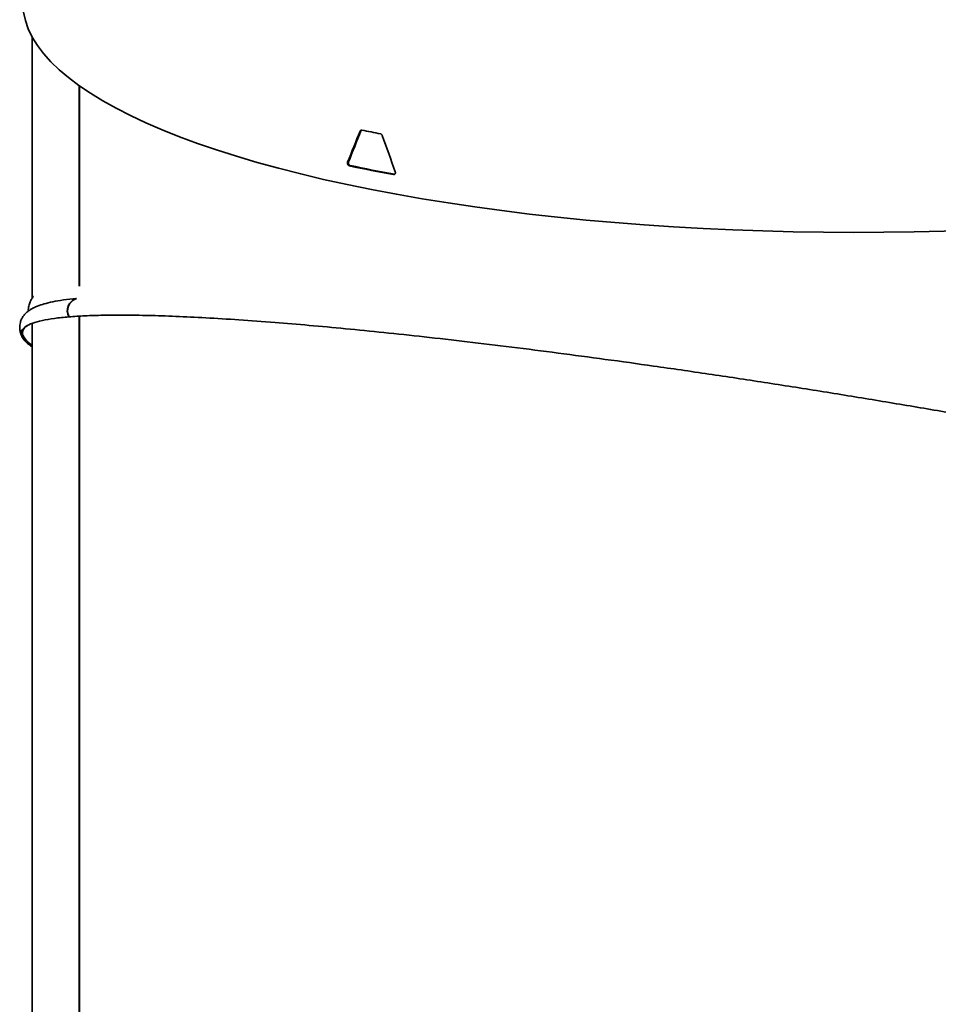
# Model space of a CAD drawing. Units: inches. Extents: x 2 to 154, y 1 to 99.
# Drawn here: x 108 to 112, y 22 to 26 of the extents above; entities that cross this region are included whole.
import ezdxf

# ---------------------------------------------------------------- set-up
doc = ezdxf.new("R2010")
doc.units = ezdxf.units.IN
doc.header["$MEASUREMENT"] = 0
doc.linetypes.add('SLD-Solid', pattern=[0])

msp = doc.modelspace()

# ---------------------------------------------------------------- linework, layer by layer
at = {"color": 7, "linetype": 'SLD-Solid', "lineweight": 35}
for p, q in [((107.9071096, 26.1746451), (107.9071096, 25.0809801)), ((108.1039528, 25.9698857), (108.1039528, 25.1326728)), ((108.1050649, 25.1327406), (108.1050649, 25.9690954)), ((109.2814631, 25.7813728), (109.277581, 25.7798785)), ((109.2294971, 25.6513003), (109.2256132, 25.6498053)), ((109.2367577, 25.6362475), (109.2328741, 25.6347527)), ((109.4171603, 25.5983766), (109.4210439, 25.5998714)), ((107.9071096, 24.9761401), (107.9071096, 21.9604985)), ((108.0606201, 25.0038605), (108.0615505, 25.0043549)), ((108.1039528, 25.0066636), (108.1039528, 21.6441151)), ((108.1050649, 21.6432489), (108.1050649, 25.0067349))]:
    msp.add_line(p, q, dxfattribs=at)
at = {"color": 7, "linetype": 'SLD-Solid', "lineweight": 35, "flags": 128}
msp.add_lwpolyline([(107.8687767, 26.316236), (107.8688327, 26.3112309), (107.8718492, 26.2763742), (107.8794552, 26.2415707), (107.8916406, 26.2068662), (107.9083895, 26.1723066), (107.9296796, 26.1379373), (107.955483, 26.1038038), (107.9857656, 26.0699511), (108.0204875, 26.0364237), (108.0596029, 26.003266), (108.1030602, 25.9705215), (108.1508021, 25.9382336), (108.2027656, 25.9064447), (108.2588822, 25.8751969), (108.3190779, 25.8445313), (108.3832734, 25.8144883), (108.4513839, 25.7851076), (108.5233197, 25.7564279), (108.5989859, 25.7284871), (108.6782827, 25.7013219), (108.7611055, 25.6749682), (108.8473451, 25.6494608), (108.9368879, 25.6248333), (109.0296156, 25.6011182), (109.1254061, 25.5783467), (109.224133, 25.5565489), (109.325666, 25.5357535), (109.4298714, 25.515988), (109.5366117, 25.4972784), (109.6457462, 25.4796493), (109.7571308, 25.4631241), (109.8706188, 25.4477245), (109.9860605, 25.4334709), (110.1033036, 25.4203819), (110.2221936, 25.408475), (110.3425736, 25.3977658), (110.4642849, 25.3882683), (110.5871669, 25.3799952), (110.7110578, 25.3729574), (110.835794, 25.367164), (110.961211, 25.3626229), (111.0871436, 25.3593399), (111.2134256, 25.3573194), (111.3398905, 25.356564), (111.4663714, 25.3570748), (111.5927017, 25.3588511), (111.7187148, 25.3618904), (111.8442443, 25.366189), (111.9691249, 25.3717409), (112.0931918, 25.378539), (112.2162815, 25.3865743), (112.3382315, 25.3958361), (112.4588811, 25.4063123), (112.5780712, 25.4179891), (112.6956446, 25.4308509), (112.8114462, 25.444881), (112.9253234, 25.4600607), (113.0371259, 25.4763702), (113.1467064, 25.4937877), (113.2539203, 25.5122905), (113.3586262, 25.531854), (113.4606861, 25.5524525), (113.5599653, 25.5740589), (113.656333, 25.5966446), (113.7496621, 25.6201798), (113.8398295, 25.6446335), (113.9267162, 25.6699735), (114.0102078, 25.6961664), (114.0901941, 25.7231775), (114.1665696, 25.7509714), (114.2392336, 25.7795112), (114.3080902, 25.8087595), (114.3730488, 25.8386776), (114.4340236, 25.8692261), (114.4909342, 25.9003646), (114.5437055, 25.9320522), (114.592268, 25.964247), (114.6365577, 25.9969066), (114.6765161, 26.0299879), (114.7120905, 26.0634473), (114.743234, 26.0972407), (114.7699055, 26.1313234), (114.79207, 26.1656506), (114.809698, 26.200177), (114.8227665, 26.2348571), (114.8312582, 26.269645), (114.8351618, 26.3044951), (114.8354426, 26.316236)], dxfattribs=at)
at = {"color": 7, "linetype": 'SLD-Solid', "lineweight": 35}
for centre, radius, start, end in [((110.7168575, 32.832893), 7.1927861, 258.51687328, 259.15104035), ((110.7172933, 32.6700098), 7.1901559, 258.08551252, 259.58240111), ((110.71851, 32.6579939), 7.1763857, 258.08407632, 259.58383731), ((108.1091358, 25.0287288), 0.0545179, 108.4643304, 207.1388611), ((108.1107064, 25.0286407), 0.0548352, 108.854598, 206.7560221)]:
    msp.add_arc(centre, radius, start, end, dxfattribs=at)
for centre, major_axis, ratio, start_param, end_param in [((111.3627131, 26.7008012), (3.1845815, 6.9768279), 0.202532165, 1.794798651, 1.813549969), ((111.3626929, 26.7007513), (3.1784877, 6.9634775), 0.202532165, 1.794830117, 1.813617413), ((111.3415061, 26.7049872), (-2.8158292, 8.087329), 0.253688684, 1.599165649, 1.617916966)]:
    msp.add_ellipse(centre, major_axis=major_axis, ratio=ratio, start_param=start_param, end_param=end_param, dxfattribs=at)
for points, knots in [([(109.2849223, 25.7840821), (109.2840175, 25.7841602), (109.2822072, 25.7843165), (109.2798101, 25.7831471), (109.2783142, 25.7814969), (109.2777476, 25.7802462), (109.277581, 25.7798785)], [0, 0, 0, 0, 0.292544098, 0.585313766, 0.878080386, 1, 1, 1, 1]), ([(109.2834205, 25.7840824), (109.2828973, 25.7835865), (109.2821013, 25.7828319), (109.281626, 25.7817453), (109.2814631, 25.7813728)], [0, 0, 0, 0, 0.6571557174, 1, 1, 1, 1]), ([(109.3705403, 25.7615294), (109.3700804, 25.7625607), (109.3691603, 25.7646241), (109.3668651, 25.767006), (109.3647136, 25.7682582), (109.3634103, 25.7685726), (109.3630268, 25.7686651)], [0, 0, 0, 0, 0.292485092, 0.585215988, 0.877971999, 1, 1, 1, 1]), ([(109.2256132, 25.6498053), (109.2253321, 25.6488364), (109.2247697, 25.6468978), (109.2250544, 25.6435406), (109.2261595, 25.6403134), (109.2280349, 25.63755), (109.2303735, 25.6355506), (109.2320696, 25.6350094), (109.2328741, 25.6347527)], [0, 0, 0, 0, 0.169269864, 0.338683915, 0.508078768, 0.677516943, 0.847047267, 1, 1, 1, 1]), ([(109.2294971, 25.6513003), (109.229216, 25.6503314), (109.2286537, 25.6483928), (109.2289384, 25.6450355), (109.2300433, 25.6418084), (109.2319187, 25.6390449), (109.2342572, 25.6370454), (109.2359532, 25.6365042), (109.2367577, 25.6362475)], [0, 0, 0, 0, 0.169269378, 0.338682947, 0.508077257, 0.677515072, 0.847045397, 1, 1, 1, 1]), ([(109.4171603, 25.5983766), (109.4180957, 25.5983106), (109.4199671, 25.5981787), (109.422458, 25.5993774), (109.4243553, 25.6014715), (109.4254239, 25.604315), (109.4256099, 25.6074754), (109.425029, 25.6095264), (109.4247542, 25.610497)], [0, 0, 0, 0, 0.169528195, 0.339188406, 0.508808522, 0.67833476, 0.847769946, 1, 1, 1, 1]), ([(108.093647, 25.08094), (108.0746506, 25.0789005), (108.0379397, 25.074959), (107.9936495, 25.0671451), (107.9582094, 25.0585781), (107.9324673, 25.0499902), (107.913885, 25.0418578), (107.9006111, 25.0345266), (107.890354, 25.0274443), (107.8825163, 25.0207462), (107.8764874, 25.0144737), (107.8715893, 25.0083553), (107.8672827, 25.0018417), (107.8638474, 24.9955259), (107.8607213, 24.9883521), (107.8578547, 24.9793879), (107.8557603, 24.9679769), (107.8555344, 24.9534779), (107.8584486, 24.9363589), (107.863555, 24.9252023), (107.8663244, 24.9191518)], [0, 0, 0, 0, 0.1214419578, 0.2346878303, 0.3385779576, 0.4321383814, 0.4989969604, 0.5583652927, 0.6099317663, 0.6534260976, 0.6886213293, 0.7179680465, 0.7413684625, 0.7638342008, 0.7853535561, 0.8099257416, 0.8432717343, 0.8859633952, 0.9381541217, 1, 1, 1, 1]), ([(107.9130173, 25.0891916), (107.9127523, 25.0888983), (107.9102486, 25.086128), (107.9050997, 25.0783124), (107.8981824, 25.0654145), (107.8931433, 25.048132), (107.8907774, 25.03494), (107.8917829, 25.0281655), (107.8917836, 25.0281602)], [0, 0, 0, 0, 0.020400077, 0.192725644, 0.412788121, 0.68152734, 0.999754548, 1, 1, 1, 1]), ([(114.7971096, 23.7702355), (114.798815, 23.771089), (114.8107455, 23.7770602), (114.8176429, 23.7906928), (114.8170841, 23.8111247), (114.7994997, 23.8341508), (114.7675731, 23.859079), (114.7218888, 23.8857049), (114.6635088, 23.9137546), (114.5929552, 23.943171), (114.5106912, 23.9739241), (114.4173645, 24.0058248), (114.3139406, 24.0386305), (114.2027006, 24.0717968), (114.0850858, 24.1050462), (113.9618374, 24.1382698), (113.8329094, 24.1715431), (113.6980146, 24.2050287), (113.5566927, 24.2389349), (113.4073831, 24.2735529), (113.2485319, 24.3091683), (113.0793695, 24.3459042), (112.9009108, 24.383478), (112.7139019, 24.4216647), (112.5192434, 24.4602027), (112.3166787, 24.4990796), (112.1056204, 24.5383503), (111.8867924, 24.5777877), (111.6612093, 24.6171275), (111.4316685, 24.6558385), (111.1996092, 24.6936259), (110.9665753, 24.730191), (110.7341554, 24.7652841), (110.5122752, 24.7974404), (110.3021097, 24.826641), (110.1043064, 24.8529837), (109.9116431, 24.8774882), (109.7251401, 24.900029), (109.5466842, 24.920419), (109.3769027, 24.9386395), (109.2163629, 24.9546779), (109.0645066, 24.9686523), (108.9153888, 24.9811067), (108.7707711, 24.9917367), (108.6323994, 25.0002651), (108.5065819, 25.0063161), (108.3934347, 25.010002), (108.2927411, 25.0115202), (108.2042812, 25.010993), (108.1265753, 25.0086371), (108.083335, 25.0055139), (108.0617424, 25.0039543)], [0, 0, 0, 0, 0.003952243, 0.027650089, 0.051332169, 0.074933066, 0.098392322, 0.121232225, 0.143807399, 0.166074289, 0.188003128, 0.20999346, 0.231540155, 0.252565416, 0.272979939, 0.292770057, 0.312114291, 0.331213748, 0.350218783, 0.369356855, 0.388820898, 0.40878352, 0.429229812, 0.449695608, 0.470470166, 0.491507519, 0.512780493, 0.534711039, 0.556838565, 0.579113998, 0.60149439, 0.623943517, 0.64642165, 0.668890153, 0.688872659, 0.708796812, 0.728636871, 0.748368488, 0.767972571, 0.787081546, 0.806024987, 0.824784338, 0.843336211, 0.864137979, 0.884641673, 0.904844426, 0.924705528, 0.944126667, 0.963014845, 0.981531002, 1, 1, 1, 1]), ([(107.9071096, 24.8796537), (107.9032818, 24.8821371), (107.8867494, 24.8928629), (107.8711783, 24.9096623), (107.8603082, 24.9298079), (107.8629962, 24.9478887), (107.8785119, 24.9639068), (107.9073543, 24.9776974), (107.9479361, 24.9888551), (107.9979489, 24.9977289), (108.0399887, 25.001842), (108.0606201, 25.0038605)], [0, 0, 0, 0, 0.037927418, 0.163807372, 0.286398413, 0.405479184, 0.532446543, 0.655364692, 0.774315837, 0.889243678, 1, 1, 1, 1]), ([(107.9071096, 24.8860063), (107.9051333, 24.8873029), (107.8906483, 24.8968054), (107.8766875, 24.912437), (107.8654412, 24.9326192), (107.8688458, 24.9505572), (107.879025, 24.9635469), (107.8932287, 24.9698578), (107.896975, 24.9715224)], [0, 0, 0, 0, 0.0355239645, 0.2603558528, 0.4793113236, 0.6919942876, 0.9187603866, 1, 1, 1, 1])]:
    msp.add_open_spline(points, degree=3, knots=knots, dxfattribs=at)

doc.saveas('drawing.dxf')
